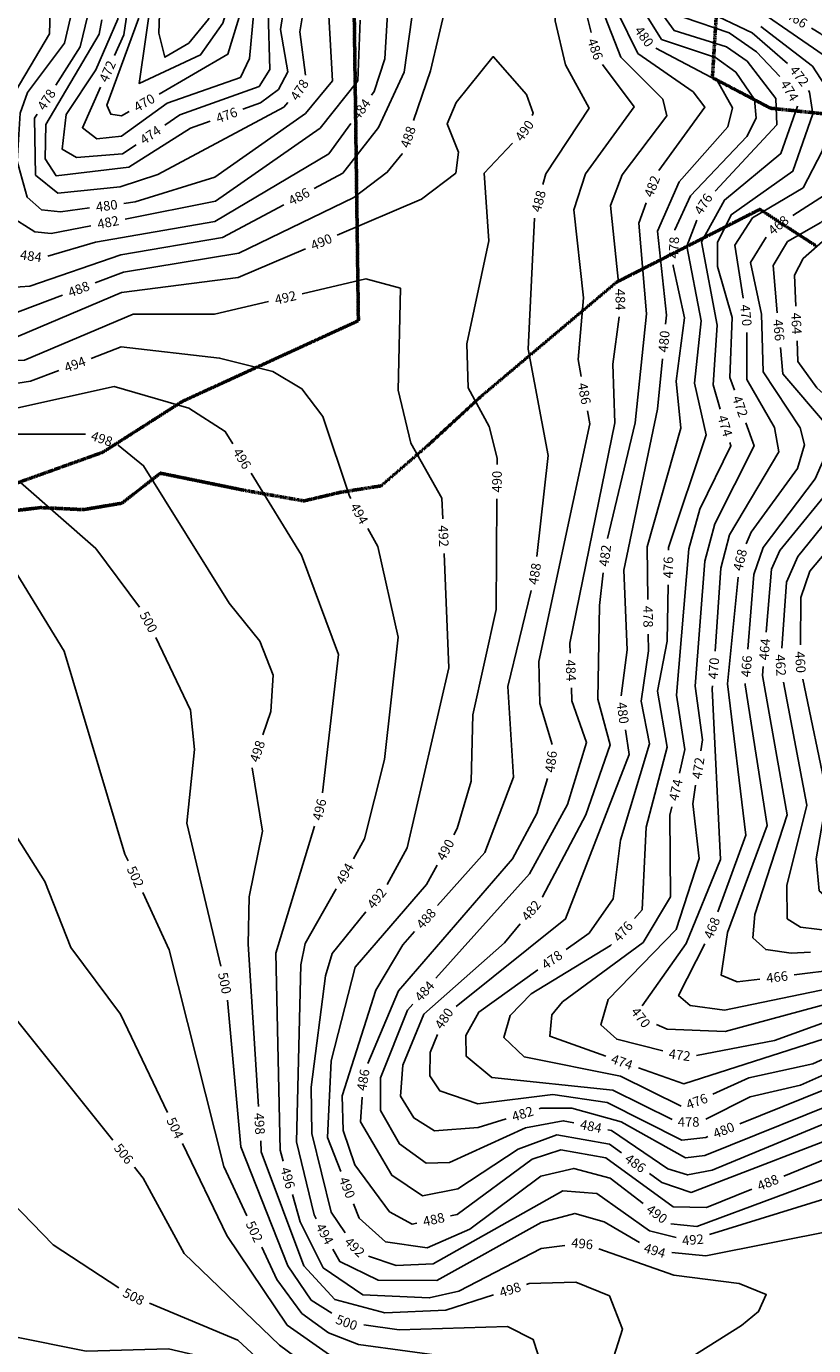
# Model space of a CAD drawing. Extents: x 2895011 to 2913944, y 1186084 to 1195491.
# Drawn here: x 2904999 to 2905658, y 1191226 to 1192330 of the extents above; entities that cross this region are included whole.
import ezdxf
from ezdxf.enums import TextEntityAlignment as Align

# ---------------------------------------------------------------- set-up
doc = ezdxf.new("R2010")
doc.units = 0
doc.header["$LTSCALE"] = 0.25
doc.header["$MEASUREMENT"] = 0
doc.linetypes.add('DASHED', pattern=[0.75, 0.5, -0.25])
for name, color, linetype, lineweight in [('VI-AERI-REFR', 7, 'Continuous', 25), ('VI-MINE-UNDR', 5, 'DASHED', 50), ('VI-TOPO-ANNO', 50, 'Continuous', 25), ('VI-TOPO-REFR', 7, 'Continuous', 25)]:
    doc.layers.add(name, color=color, linetype=linetype, lineweight=lineweight)
doc.layers.add('VI-TOPO-MAJR', color=30, linetype='Continuous')
doc.layers.add('VI-TOPO-MINR', color=50, linetype='Continuous')
doc.styles.add('Arial', font='arial.ttf')
picture_1 = doc.add_image_def('image1.jpg', size_in_pixel=(5678, 2821))
picture_2 = doc.add_image_def('image2.jpg', size_in_pixel=(12900, 6408))

msp = doc.modelspace()

# ---------------------------------------------------------------- linework, layer by layer
at = {"layer": 'VI-MINE-UNDR'}
for points in [[(2904978.3, 1192861.7), (2905034.3, 1192848.6), (2905064.8, 1192838.8), (2905086.3, 1192832.3), (2905136.4, 1192827.4), (2905228.6, 1192827.5), (2905266.8, 1192842.3), (2905277.1, 1192084.1), (2905180.5, 1192039.8), (2905130.1, 1192016.7), (2905063.3, 1191974), (2904916.6, 1191921.4)], [(2904916.6, 1191921.4), (2905063.3, 1191974), (2905130.1, 1192016.7), (2905180.5, 1192039.8), (2905277.1, 1192084.1), (2905266.8, 1192842.3), (2905228.6, 1192827.5), (2905136.4, 1192827.4), (2905086.3, 1192832.3), (2905064.8, 1192838.8), (2905034.3, 1192848.6), (2904978.3, 1192861.7)], [(2905676.1, 1192256.2), (2905621.8, 1192261.9), (2905573.2, 1192287.5), (2905573.2, 1192287.5), (2905581.7, 1192424.6)], [(2905581.7, 1192424.6), (2905573.2, 1192287.5), (2905621.8, 1192261.9), (2905676.1, 1192256.2)], [(2904980.8, 1191924.1), (2905011.2, 1191927.7), (2905047.1, 1191926), (2905079.3, 1191931.4), (2905111.5, 1191956.5), (2905181.4, 1191942.2), (2905231.6, 1191933.3), (2905262, 1191940.5), (2905296.1, 1191945.9), (2905335.5, 1191980), (2905380.2, 1192021.2), (2905493, 1192116.3), (2905612.9, 1192177.3), (2905659.6, 1192146.9)], [(2905659.6, 1192146.9), (2905612.9, 1192177.3), (2905493, 1192116.3), (2905380.2, 1192021.2), (2905335.5, 1191980), (2905296.1, 1191945.9), (2905262, 1191940.5), (2905231.6, 1191933.3), (2905181.4, 1191942.2), (2905111.5, 1191956.5), (2905079.3, 1191931.4), (2905047.1, 1191926), (2905011.2, 1191927.7), (2904980.8, 1191924.1)]]:
    msp.add_lwpolyline(points, dxfattribs=at)
at = {"layer": 'VI-TOPO-MAJR'}
for points in [[(2905052.3, 1192178.5, 480), (2905027.9, 1192175.3, 480), (2905011.9, 1192176.9, 480), (2905000.1, 1192187.5, 480), (2904991.7, 1192217.5, 480), (2904994.2, 1192257.7, 480), (2905000.4, 1192275, 480), (2905031.4, 1192316.2, 480), (2905041.2, 1192359.5, 480), (2905037.2, 1192380, 480), (2905025.9, 1192399.3, 480)], [(2905257.7, 1192362.1, 480), (2905252.2, 1192344.3, 480), (2905255.4, 1192284.8, 480), (2905232.9, 1192257.5, 480), (2905156.9, 1192204.3, 480), (2905090.5, 1192183.5, 480), (2905081, 1192182.2, 480)], [(2905534.1, 1192081.1, 480), (2905534.8, 1192088.7, 480), (2905527.3, 1192158.9, 480), (2905545.5, 1192200.2, 480), (2905586.1, 1192246.2, 480), (2905590, 1192262.1, 480), (2905577.3, 1192285.2, 480), (2905525.9, 1192312.2, 480)], [(2905497, 1191770.3, 480), (2905502, 1191808.8, 480), (2905499, 1191875.4, 480), (2905527.4, 1192010, 480), (2905531.4, 1192052.2, 480)], [(2905646.9, 1191812.9, 460), (2905647.2, 1191852.5, 460), (2905654.6, 1191874.4, 460), (2905720.3, 1191952.4, 460), (2905736.2, 1192004.1, 460), (2905726.7, 1192027.6, 460), (2905691.4, 1192049.3, 460)], [(2905093.9, 1191844.3, 500), (2905057.5, 1191893.4, 500), (2904994.4, 1191948.6, 500), (2904935.1, 1191967.9, 500), (2904882.5, 1192002.5, 500), (2904867.9, 1192006.6, 500)], [(2905162, 1191543.9, 500), (2905133.6, 1191663.5, 500), (2905140.1, 1191725.2, 500), (2905136.8, 1191758.2, 500), (2905107.8, 1191818.9, 500)], [(2905745.4, 1191644.9, 460), (2905720.9, 1191612.7, 460), (2905695.7, 1191597.7, 460), (2905670.1, 1191600.5, 460), (2905662.6, 1191607.1, 460), (2905660.1, 1191633.8, 460), (2905669.2, 1191686.5, 460), (2905648.9, 1191784.1, 460)], [(2905358.9, 1191510.1, 480), (2905450.3, 1191583.5, 480), (2905503.6, 1191721.2, 480), (2905500.5, 1191741.6, 480)], [(2905826, 1191537, 480), (2905806.8, 1191485, 480), (2905790.3, 1191466.3, 480), (2905771.2, 1191455.8, 480), (2905702.7, 1191455.1, 480), (2905596.2, 1191412.1, 480)], [(2905255, 1191253.6, 500), (2905237.7, 1191264.6, 500), (2905218, 1191293.2, 500), (2905178.8, 1191392.8, 500), (2905167.5, 1191515.5, 500)], [(2905569.3, 1191401.3, 480), (2905567.7, 1191400.6, 480), (2905547.7, 1191398.3, 480), (2905485.2, 1191429.9, 480), (2905439.7, 1191436.5, 480), (2905377, 1191428.9, 480), (2905345.2, 1191439.7, 480), (2905336.8, 1191452.1, 480), (2905337.1, 1191471.7, 480), (2905343.2, 1191486.8, 480)], [(2905402.2, 1191096, 500), (2905410.1, 1191143.5, 500), (2905431.4, 1191206.6, 500), (2905423.2, 1191231.6, 500), (2905401.9, 1191242.4, 500), (2905311.3, 1191239.7, 500), (2905281.6, 1191243.8, 500)]]:
    msp.add_polyline3d(points, dxfattribs=at)
at = {"layer": 'VI-TOPO-MINR'}
for points in [[(2905471.7, 1192325.4, 486), (2905466.3, 1192347.5, 486), (2905480.3, 1192471.8, 486), (2905472.3, 1192556.1, 486), (2905474.3, 1192596.1, 486), (2905478.2, 1192608.4, 486)], [(2905306.3, 1192561.2, 478), (2905294.2, 1192536.5, 478), (2905275.1, 1192460.5, 478), (2905231.3, 1192344.3, 478), (2905228.2, 1192325.9, 478), (2905232.9, 1192289.5, 478)], [(2905073.2, 1192305.9, 472), (2905080.9, 1192323.3, 472), (2905089.7, 1192383.5, 472), (2905059.3, 1192512.9, 472), (2905036, 1192544.4, 472), (2905013.4, 1192549.8, 472), (2905003.6, 1192546.7, 472)], [(2905361.7, 1192545.5, 484), (2905344, 1192510.3, 484), (2905303.9, 1192383.3, 484), (2905299.3, 1192303.2, 484), (2905290.3, 1192275.8, 484), (2905288, 1192272.7, 484)], [(2905636, 1192299.3, 472), (2905606.5, 1192325.1, 472), (2905566.7, 1192344, 472), (2905554.5, 1192362.3, 472), (2905564.1, 1192393.9, 472), (2905608.7, 1192467.9, 472), (2905607.5, 1192495.5, 472), (2905598, 1192527.4, 472)], [(2905085.5, 1192259.2, 470), (2905078.9, 1192255.4, 470), (2905069.9, 1192256.9, 470), (2905066.7, 1192264.4, 470), (2905093.1, 1192336.8, 470), (2905098.6, 1192386.5, 470), (2905076.4, 1192518.2, 470)], [(2905221.3, 1192518.4, 470), (2905220.4, 1192478.8, 470), (2905167.8, 1192307.1, 470), (2905110.5, 1192273.8, 470)], [(2905272.2, 1192516.2, 476), (2905261.5, 1192470.1, 476), (2905214.5, 1192343.9, 476), (2905211.9, 1192327.9, 476), (2905218.2, 1192292.3, 476), (2905210.3, 1192277.6, 476), (2905195.3, 1192266.3, 476), (2905180.5, 1192261, 476)], [(2905629.5, 1192288.4, 474), (2905610.2, 1192309.1, 474), (2905587.1, 1192325, 474), (2905549.5, 1192337.7, 474), (2905539.1, 1192354.7, 474), (2905543.9, 1192383.1, 474), (2905594.8, 1192470.3, 474), (2905592.6, 1192507.9, 474), (2905591.9, 1192509.9, 474)], [(2905433.8, 1192490.6, 488), (2905430.6, 1192494.8, 488), (2905410.9, 1192491.7, 488), (2905399.4, 1192482.5, 488), (2905372.3, 1192441.3, 488), (2905337.5, 1192293.3, 488), (2905323.3, 1192251.6, 488)], [(2905024, 1192281.3, 478), (2905044.5, 1192313.3, 478), (2905057.3, 1192366.6, 478), (2905039, 1192421.8, 478), (2904996.1, 1192464.6, 478), (2904973.9, 1192476.6, 478), (2904944.1, 1192476.4, 478), (2904926.5, 1192469.5, 478)], [(2905244.5, 1192470.1, 474), (2905201.5, 1192342.4, 474), (2905203.1, 1192294.4, 474), (2905194.1, 1192280, 474), (2905127.7, 1192256.3, 474), (2905115.1, 1192247.7, 474)], [(2905431.5, 1192198.1, 488), (2905433.8, 1192207.1, 488), (2905470, 1192262, 488), (2905450.4, 1192298.3, 488), (2905441.6, 1192335.1, 488), (2905440.5, 1192383.3, 488), (2905449.9, 1192455.8, 488), (2905447.6, 1192465.6, 488)], [(2905528.4, 1192209.7, 482), (2905566.9, 1192262.8, 482), (2905557, 1192275.5, 482), (2905510.7, 1192307.7, 482), (2905493.9, 1192342.2, 482), (2905494.3, 1192370.8, 482), (2905514.3, 1192448.7, 482)], [(2905184.9, 1192437.7, 466), (2905151.8, 1192336.5, 466), (2905135.3, 1192316.4, 466), (2905115.2, 1192304.6, 466), (2905110.1, 1192324.6, 466), (2905112.8, 1192395.7, 466), (2905108.9, 1192433.4, 466)], [(2905345.9, 1192447.6, 486), (2905343.8, 1192442.4, 486), (2905329.9, 1192395.8, 486), (2905315.3, 1192292.2, 486), (2905293.9, 1192245.9, 486), (2905264.1, 1192207.6, 486), (2905240.2, 1192194.8, 486)], [(2905091.2, 1192231.3, 474), (2905079.8, 1192223.6, 474), (2905041.4, 1192220.6, 474), (2905029.4, 1192227.6, 474), (2905032.7, 1192256.6, 474), (2905057.4, 1192293.9, 474), (2905075.8, 1192336.4, 474), (2905080.5, 1192379.9, 474), (2905065.8, 1192433.2, 474)], [(2905193.7, 1192430.1, 468), (2905163.7, 1192333.2, 468), (2905145.1, 1192306.5, 468), (2905093.7, 1192282.6, 468), (2905105.3, 1192362.3, 468), (2905105.1, 1192376.5, 468)], [(2905575.4, 1192192.4, 476), (2905627.2, 1192248.1, 476), (2905626.4, 1192269.9, 476), (2905602.2, 1192301.3, 476), (2905584.9, 1192313.3, 476), (2905541.2, 1192326.9, 476), (2905525.5, 1192348.5, 476), (2905531.4, 1192382.3, 476), (2905541.4, 1192399.9, 476)], [(2905640.5, 1192172, 468), (2905666.9, 1192189.2, 468), (2905685.1, 1192252.1, 468), (2905681.3, 1192281.2, 468), (2905665.9, 1192306.5, 468), (2905589.7, 1192359.4, 468), (2905584.5, 1192368.2, 468), (2905588.2, 1192392.5, 468), (2905589.4, 1192394.1, 468)], [(2905202.5, 1192384, 472), (2905190, 1192345.5, 472), (2905185.9, 1192303.4, 472), (2905178.4, 1192287.5, 472), (2905117.1, 1192266, 472), (2905079, 1192238.4, 472), (2905058.4, 1192236.4, 472), (2905046.2, 1192245.6, 472), (2905061.3, 1192279.5, 472)], [(2905541.6, 1192159.8, 478), (2905541.7, 1192160.2, 478), (2905554.9, 1192188.7, 478), (2905602, 1192238.2, 478), (2905609.7, 1192253.6, 478), (2905608.3, 1192269.3, 478), (2905592.7, 1192292, 478), (2905575.7, 1192304.3, 478), (2905530.7, 1192319.5, 478), (2905515.9, 1192343.1, 478), (2905519.4, 1192371.4, 478)], [(2905053.4, 1192163.6, 482), (2905020.2, 1192157.1, 482), (2905006.6, 1192158.4, 482), (2904984.4, 1192172.5, 482), (2904978.6, 1192191.8, 482), (2904981.9, 1192262, 482), (2905018.6, 1192324.2, 482), (2905019.5, 1192354, 482), (2905008.8, 1192370, 482)], [(2905494.7, 1192116.1, 484), (2905487.9, 1192180.5, 484), (2905497.8, 1192206.1, 484), (2905535.1, 1192255.4, 484), (2905531.7, 1192269.6, 484), (2905496.5, 1192304.5, 484), (2905481.1, 1192344.6, 484), (2905482.8, 1192368.9, 484)], [(2905153.2, 1192251.2, 476), (2905136.7, 1192245.3, 476), (2905085, 1192212.5, 476), (2905024.4, 1192205.3, 476), (2905015, 1192219.6, 476), (2905015.8, 1192248.2, 476), (2905060.2, 1192323.9, 476), (2905062.4, 1192336, 476)], [(2905278.5, 1192335.7, 482), (2905276.6, 1192284.7, 482), (2905245, 1192245.1, 482), (2905157.6, 1192184, 482), (2905081.9, 1192169.2, 482)], [(2905599, 1192102.9, 470), (2905592, 1192147.3, 470), (2905606.7, 1192170.1, 470), (2905649, 1192195.2, 470), (2905665.1, 1192225.9, 470), (2905670.8, 1192253.7, 470), (2905667.2, 1192281.1, 470), (2905656.8, 1192297, 470), (2905613.7, 1192330.3, 470)], [(2905627.5, 1192090.6, 466), (2905624, 1192130.2, 466), (2905635.9, 1192150.3, 466), (2905663.8, 1192166.4, 466), (2905685.9, 1192187.8, 466), (2905700.6, 1192249.1, 466), (2905697.8, 1192277.7, 466), (2905684.3, 1192305.3, 466), (2905664, 1192324.2, 466), (2905656.2, 1192329, 466)], [(2905642.9, 1192096.3, 464), (2905641.9, 1192122.1, 464), (2905649.1, 1192136.1, 464), (2905707.5, 1192187.6, 464), (2905718.8, 1192248.5, 464), (2905717.7, 1192267.3, 464), (2905702.8, 1192304.4, 464), (2905678.9, 1192326.9, 464), (2905668.4, 1192333.5, 464)], [(2905422.5, 1192255.8, 490), (2905423.2, 1192257.7, 490), (2905417.6, 1192273.3, 490), (2905389.9, 1192305.1, 490), (2905359, 1192266.7, 490), (2905351.3, 1192248.7, 490), (2905360.9, 1192225.2, 490), (2905358.7, 1192207.6, 490), (2905329.8, 1192185.9, 490), (2905259.4, 1192155.8, 490)], [(2905463.5, 1192037.4, 486), (2905460.9, 1192051.7, 486), (2905465.3, 1192103.2, 486), (2905457.2, 1192176.8, 486), (2905467, 1192206.9, 486), (2905507.7, 1192263.2, 486), (2905481.2, 1192298.5, 486)], [(2905591.6, 1192026.1, 472), (2905587.9, 1192036.5, 472), (2905589.6, 1192086.9, 472), (2905577.5, 1192129.4, 472), (2905577.4, 1192149.4, 472), (2905589, 1192172.7, 472), (2905640.6, 1192209.2, 472), (2905657.1, 1192257.3, 472), (2905654.4, 1192275.4, 472), (2905653.6, 1192276.6, 472)], [(2905029.6, 1192105.4, 488), (2904983.8, 1192088.1, 488), (2904973, 1192091.4, 488), (2904958.7, 1192106.6, 488), (2904932.1, 1192158.5, 488), (2904921.5, 1192195.8, 488), (2904923.2, 1192251.8, 488), (2904917, 1192267.3, 488), (2904890.2, 1192271.3, 488), (2904882.9, 1192269.8, 488)], [(2905218, 1192266.6, 478), (2905214.7, 1192262.9, 478), (2905109.3, 1192206.5, 478), (2905077.7, 1192196, 478), (2905025.6, 1192190.9, 478), (2905007.1, 1192206, 478), (2905006.2, 1192253.6, 478), (2905008.4, 1192256.9, 478)], [(2905579.8, 1192010, 474), (2905573.8, 1192030.4, 474), (2905577.1, 1192080.4, 474), (2905564, 1192150.2, 474), (2905583.2, 1192185, 474), (2905630.4, 1192223.9, 474), (2905644.4, 1192263.6, 474), (2905644.3, 1192263.7, 474)], [(2905270.9, 1192249.2, 484), (2905252.3, 1192223.7, 484), (2905156.9, 1192167, 484), (2905057.3, 1192149.9, 484), (2905017.2, 1192138, 484)], [(2905393.1, 1191963.9, 490), (2905393.2, 1191969.1, 490), (2905386.6, 1191995.5, 490), (2905369, 1192027.9, 490), (2905367.8, 1192064.6, 490), (2905386.2, 1192150.8, 490), (2905382.4, 1192207.6, 490), (2905406.1, 1192232.6, 490)], [(2905313.9, 1192224.1, 488), (2905313.8, 1192223.8, 488), (2905301.3, 1192208.3, 488), (2905273.4, 1192187.2, 488), (2905177.1, 1192140.7, 488), (2905080.7, 1192124.7, 488), (2905056.8, 1192115.7, 488)], [(2905214.7, 1192181.1, 486), (2905163.3, 1192153.6, 486), (2905078.4, 1192139.3, 486), (2905002.2, 1192113, 486), (2904986, 1192111.8, 486), (2904972.2, 1192119.8, 486), (2904958.2, 1192144.4, 486)], [(2905485.6, 1191901.8, 482), (2905508.6, 1191998.6, 482), (2905518.1, 1192089.8, 482), (2905511.6, 1192165.6, 482), (2905517.8, 1192182.8, 482)], [(2905426.3, 1191886.7, 488), (2905435.9, 1191971.3, 488), (2905419.2, 1192060.3, 488), (2905424.3, 1192169.8, 488), (2905424.3, 1192170, 488)], [(2905536.5, 1191892.1, 476), (2905536.5, 1191894.4, 476), (2905568.1, 1191988.6, 476), (2905558.3, 1192031.9, 476), (2905563.8, 1192084.1, 476), (2905551.7, 1192146.5, 476), (2905560.1, 1192168.3, 476)], [(2905601.5, 1191897.4, 468), (2905605.6, 1191907.2, 468), (2905644.5, 1191960.5, 468), (2905650.1, 1191980.3, 468), (2905646.6, 1191994.5, 468), (2905615.6, 1192041.3, 468), (2905614.4, 1192089.6, 468), (2905605.1, 1192132.8, 468), (2905618.3, 1192154, 468)], [(2905232.8, 1192144.3, 490), (2905176.6, 1192120.3, 490), (2905079, 1192107.8, 490), (2904983.6, 1192067.3, 490), (2904963.9, 1192072.7, 490), (2904962.6, 1192074.2, 490)], [(2905519.2, 1191850.9, 478), (2905518.6, 1191895, 478), (2905546.8, 1191994.3, 478), (2905542.8, 1192033.5, 478), (2905549.8, 1192086.5, 478), (2905540.4, 1192130.1, 478), (2905540.4, 1192130.8, 478)], [(2905026.4, 1192042.4, 494), (2905002.7, 1192033.5, 494), (2904976, 1192029.3, 494), (2904943.8, 1192044.1, 494), (2904894, 1192101.6, 494), (2904862.3, 1192116.7, 494), (2904775.8, 1192118.1, 494)], [(2905347.7, 1191918.4, 492), (2905347, 1191935.6, 492), (2905320.9, 1191981.5, 492), (2905310.3, 1192025.9, 492), (2905312.2, 1192111.3, 492), (2905283.4, 1192119, 492), (2905230.2, 1192106.7, 492)], [(2905202, 1192100.2, 492), (2905156.7, 1192089.7, 492), (2905088.8, 1192089.5, 492), (2904997.9, 1192051.2, 492), (2904967.9, 1192049.8, 492), (2904941, 1192069.9, 492), (2904936.3, 1192077.4, 492)], [(2905454.3, 1191805.9, 484), (2905454, 1191814.2, 484), (2905491.6, 1191998.5, 484), (2905490, 1192047.6, 484), (2905495.1, 1192087.3, 484)], [(2905575.4, 1191807.6, 470), (2905580.3, 1191876.9, 470), (2905587.5, 1191904.9, 470), (2905628.7, 1191974.4, 470), (2905625.2, 1191994.7, 470), (2905601.9, 1192034.9, 470), (2905602.1, 1192074.1, 470)], [(2905618.2, 1191823.6, 464), (2905622.7, 1191876.1, 464), (2905629.7, 1191891.9, 464), (2905678.3, 1191951.4, 464), (2905694.1, 1191983.1, 464), (2905691.2, 1192000.6, 464), (2905660.5, 1192027.8, 464), (2905644.8, 1192049.9, 464), (2905644.1, 1192067.3, 464)], [(2905270.7, 1191935.4, 494), (2905269.6, 1191937.2, 494), (2905247.4, 1192003.8, 494), (2905229.9, 1192027.2, 494), (2905205.6, 1192041.7, 494), (2905161, 1192052.8, 494), (2905078.8, 1192062.1, 494), (2905053.6, 1192052.6, 494)], [(2905602.8, 1191809.3, 466), (2905607.8, 1191871.8, 466), (2905615.6, 1191894.4, 466), (2905659.3, 1191951.7, 466), (2905672.4, 1191981.7, 466), (2905668.6, 1191996.9, 466), (2905632.1, 1192039.6, 466), (2905630.1, 1192061.7, 466)], [(2905048.8, 1191989.2, 498), (2904974.7, 1191989.2, 498), (2904946, 1191994.8, 498), (2904887, 1192034.9, 498), (2904855.8, 1192045.2, 498), (2904781.7, 1192020.7, 498)], [(2905172.2, 1191981.1, 496), (2905165.8, 1191991.4, 496), (2905135.3, 1192010.8, 496), (2905072.7, 1192029, 496), (2904992.2, 1192011.2, 496), (2904962.5, 1192012.5, 496), (2904935.9, 1192026.3, 496), (2904913.7, 1192046.4, 496)], [(2905631.3, 1191810.2, 462), (2905635.3, 1191865.4, 462), (2905644.7, 1191886.8, 462), (2905703.7, 1191959.8, 462), (2905716.1, 1191993.6, 462), (2905708.1, 1192016.1, 462), (2905683, 1192030.8, 462), (2905666.6, 1192048.3, 462)], [(2905439.1, 1191729.5, 486), (2905428.9, 1191763.9, 486), (2905428, 1191798.8, 486), (2905470.6, 1191997.8, 486), (2905468.6, 1192008.8, 486)], [(2905563.5, 1191724.1, 472), (2905564.9, 1191733.4, 472), (2905558.8, 1191778.3, 472), (2905566.9, 1191882.8, 472), (2905575.3, 1191914, 472), (2905608.1, 1191979.3, 472), (2905601.3, 1191998.7, 472)], [(2905197.2, 1191737.6, 498), (2905203.8, 1191757, 498), (2905205.9, 1191787.6, 498), (2905194.8, 1191815.8, 498), (2905169, 1191847.8, 498), (2905097.4, 1191962.7, 498), (2905076.3, 1191979.9, 498), (2905076, 1191980, 498)], [(2905545.7, 1191705.6, 474), (2905550.2, 1191725.3, 474), (2905543.1, 1191770.8, 474), (2905553.4, 1191893.3, 474), (2905562.8, 1191926.3, 474), (2905588.7, 1191979.4, 474), (2905587.9, 1191982.2, 474)], [(2905247.2, 1191689.1, 496), (2905260.5, 1191804.7, 496), (2905229.6, 1191887.9, 496), (2905187.4, 1191956.4, 496)], [(2905356.8, 1191654, 490), (2905359.7, 1191659.3, 490), (2905371.4, 1191698.8, 490), (2905372.9, 1191754.4, 490), (2905392.4, 1191842.3, 490), (2905393, 1191934.9, 490)], [(2905272.9, 1191633.9, 494), (2905282.3, 1191650.4, 494), (2905299, 1191716.9, 494), (2905310.3, 1191819.3, 494), (2905293.4, 1191895.2, 494), (2905284.9, 1191910.1, 494)], [(2905084.5, 1191632, 502), (2905081.8, 1191637.7, 502), (2905031, 1191807.6, 502), (2904986, 1191880.8, 502), (2904973.8, 1191891, 502)], [(2905301.1, 1191612.2, 492), (2905318, 1191643, 492), (2905352.7, 1191793.6, 492), (2905348.9, 1191889.4, 492)], [(2905430.9, 1191601.7, 482), (2905431, 1191601.9, 482), (2905467.2, 1191670.7, 482), (2905487.8, 1191729.2, 482), (2905477.4, 1191767.3, 482), (2905478.9, 1191845.8, 482), (2905481.9, 1191873.1, 482)], [(2905577.7, 1191589.5, 468), (2905601.1, 1191653.6, 468), (2905585.8, 1191780.1, 468), (2905594.8, 1191869.5, 468)], [(2905343.3, 1191594.6, 488), (2905382.8, 1191639.2, 488), (2905406.9, 1191702, 488), (2905402.1, 1191778, 488), (2905421.7, 1191858.2, 488)], [(2905508, 1191583.9, 476), (2905514.4, 1191591.1, 476), (2905517.9, 1191660.2, 476), (2905535.5, 1191727.2, 476), (2905527.2, 1191774.2, 476), (2905535.5, 1191815.8, 476), (2905536.1, 1191863.1, 476)], [(2905450.8, 1191557.8, 478), (2905470.1, 1191571.6, 478), (2905490.2, 1191600.4, 478), (2905496.4, 1191649.3, 478), (2905520.6, 1191730.1, 478), (2905513.6, 1191765.6, 478), (2905519.8, 1191807.8, 478), (2905519.6, 1191821.9, 478)], [(2905655.2, 1191555.6, 464), (2905639.1, 1191554.9, 464), (2905617.8, 1191557.9, 464), (2905607, 1191567.8, 464), (2905608.6, 1191587.3, 464), (2905635.7, 1191670.5, 464), (2905615, 1191787.1, 464), (2905615.7, 1191794.7, 464)], [(2905342, 1191533.9, 484), (2905420.1, 1191621.3, 484), (2905451.9, 1191679.3, 484), (2905467.9, 1191731.1, 484), (2905455.7, 1191765.9, 484), (2905455.3, 1191777, 484)], [(2905514.4, 1191510.8, 470), (2905551.4, 1191562.8, 470), (2905580.1, 1191633.3, 470), (2905573.1, 1191776.1, 470), (2905573.3, 1191778.6, 470)], [(2905612.9, 1191533.1, 466), (2905594, 1191530.8, 466), (2905580.4, 1191536.5, 466), (2905585.9, 1191572.2, 466), (2905619.1, 1191661.8, 466), (2905600.5, 1191779.5, 466), (2905600.6, 1191780.4, 466)], [(2905716.4, 1191581.9, 462), (2905716.3, 1191581.8, 462), (2905674.3, 1191573.3, 462), (2905646.9, 1191576.6, 462), (2905635.8, 1191583.7, 462), (2905635.5, 1191611.6, 462), (2905652.3, 1191678.7, 462), (2905632.8, 1191781.5, 462)], [(2905193.5, 1191426.6, 498), (2905185, 1191562.5, 498), (2905185.8, 1191601.9, 498), (2905196.8, 1191656.9, 498), (2905188.2, 1191710, 498)], [(2905837.1, 1191709.7, 466), (2905819.3, 1191668.7, 466), (2905769.7, 1191622.6, 466), (2905739.5, 1191556.7, 466), (2905720.9, 1191548.1, 466), (2905677.6, 1191541.1, 466), (2905641.7, 1191536.7, 466)], [(2905285, 1191462.6, 486), (2905310.7, 1191523.4, 486), (2905405.9, 1191633.7, 486), (2905426.4, 1191671.7, 486), (2905435.4, 1191701, 486)], [(2905531.7, 1191473.1, 472), (2905493.2, 1191482.8, 472), (2905479.9, 1191494.9, 472), (2905486.1, 1191516.2, 472), (2905542.8, 1191574.7, 472), (2905562, 1191634.1, 472), (2905556.9, 1191679.7, 472), (2905559.2, 1191695.4, 472)], [(2905484, 1191468.6, 474), (2905437.2, 1191485.3, 474), (2905438.8, 1191503.3, 474), (2905447.9, 1191514.1, 474), (2905515.2, 1191563.8, 474), (2905538.1, 1191602, 474), (2905537.7, 1191670.3, 474), (2905539.3, 1191677.3, 474)], [(2905117.5, 1191421.6, 504), (2905078, 1191503.8, 504), (2905036.6, 1191559.5, 504), (2905014.9, 1191614.9, 504), (2904991.9, 1191651.1, 504), (2904986.3, 1191672.9, 504)], [(2905214.2, 1191380.8, 496), (2905211.7, 1191389.9, 496), (2905208, 1191554.8, 496), (2905240.3, 1191661.1, 496)], [(2905071.7, 1191398.3, 506), (2904970.8, 1191524.1, 506), (2904913.5, 1191634.3, 506)], [(2905262.4, 1191372.2, 490), (2905251.3, 1191400.7, 490), (2905254.3, 1191464.7, 490), (2905274.3, 1191543, 490), (2905334.1, 1191612.3, 490), (2905343, 1191628.6, 490)], [(2905183.9, 1191335, 502), (2905164.6, 1191376.2, 502), (2905118.9, 1191557.7, 502), (2905096.7, 1191605.7, 502)], [(2905241.9, 1191332.6, 494), (2905240.1, 1191335.8, 494), (2905225.3, 1191396.9, 494), (2905229, 1191545, 494), (2905232.6, 1191563, 494), (2905258.6, 1191608.7, 494)], [(2905265.9, 1191320.9, 492), (2905254.2, 1191338.2, 492), (2905238.1, 1191404, 492), (2905237.5, 1191442.6, 492), (2905249.6, 1191535.9, 492), (2905255.3, 1191554.7, 492), (2905283.3, 1191589.4, 492)], [(2905400.6, 1191416.1, 482), (2905377.2, 1191408.9, 482), (2905340.8, 1191406.1, 482), (2905323.5, 1191417, 482), (2905312.4, 1191435.2, 482), (2905314.3, 1191461, 482), (2905331.9, 1191503.8, 482), (2905399.4, 1191563.6, 482), (2905412.4, 1191579.3, 482)], [(2905796.2, 1191586.2, 472), (2905768.6, 1191525.2, 472), (2905750.5, 1191512.2, 472), (2905689.9, 1191505.3, 472), (2905625.1, 1191481.9, 472), (2905559.9, 1191469.3, 472)], [(2905325.9, 1191328.9, 488), (2905322.2, 1191328.1, 488), (2905303.2, 1191338.3, 488), (2905274, 1191377.7, 488), (2905264.5, 1191406.5, 488), (2905263.4, 1191435.6, 488), (2905291.6, 1191523.9, 488), (2905314.3, 1191561.9, 488), (2905324.1, 1191572.9, 488)], [(2905776.4, 1191575.7, 470), (2905764.7, 1191542.7, 470), (2905742.8, 1191523.1, 470), (2905684.8, 1191516.6, 470), (2905583.9, 1191489.4, 470), (2905535.4, 1191491.2, 470), (2905526.5, 1191495.1, 470)], [(2905762, 1191566.1, 468), (2905760.7, 1191562.5, 468), (2905742.3, 1191540.1, 468), (2905583.3, 1191507.2, 468), (2905554.6, 1191511, 468), (2905544.9, 1191519.3, 468), (2905566.9, 1191562.7, 468)], [(2905547.1, 1191426.9, 476), (2905496.3, 1191451.8, 476), (2905415.8, 1191468.1, 476), (2905398.7, 1191484.3, 476), (2905404.1, 1191502.7, 476), (2905421.6, 1191520.7, 476), (2905488, 1191561.2, 476), (2905488.8, 1191562.2, 476)], [(2905809.6, 1191554.1, 476), (2905795.1, 1191515.4, 476), (2905771.7, 1191486.6, 476), (2905703.6, 1191483.2, 476), (2905657.2, 1191462.2, 476), (2905603.8, 1191450.5, 476), (2905573.5, 1191436.8, 476)], [(2905539.6, 1191415.7, 478), (2905490, 1191440.3, 478), (2905388.8, 1191450.7, 478), (2905367.3, 1191468.6, 478), (2905367.1, 1191485.9, 478), (2905377.8, 1191505.6, 478), (2905427.2, 1191540.9, 478)], [(2905810.4, 1191527.3, 478), (2905798.9, 1191493.5, 478), (2905768.6, 1191470.5, 478), (2905702.2, 1191468.9, 478), (2905646.9, 1191444.4, 478), (2905604.8, 1191434.6, 478), (2905567.6, 1191415.8, 478)], [(2905457.4, 1191412.8, 484), (2905448.5, 1191414.6, 484), (2905416.9, 1191408.7, 484), (2905353.2, 1191379.8, 484), (2905333.7, 1191379, 484), (2905311.5, 1191395.2, 484), (2905295.5, 1191423.2, 484), (2905295.5, 1191450.4, 484), (2905318.1, 1191507.1, 484), (2905322.7, 1191512.2, 484)], [(2905779, 1191517, 474), (2905762.6, 1191499.6, 474), (2905703.1, 1191494.9, 474), (2905549.2, 1191445.4, 474), (2905511.3, 1191458.9, 474)], [(2905865.6, 1191500.5, 488), (2905849.2, 1191466.1, 488), (2905791.1, 1191407.6, 488), (2905761.8, 1191396.4, 488), (2905691.5, 1191392.2, 488), (2905633, 1191368.3, 488)], [(2905076.6, 1191274.9, 508), (2905021.7, 1191310.7, 508), (2904925.2, 1191410, 508), (2904903.7, 1191458.2, 508), (2904880.2, 1191474.7, 508)], [(2905497.1, 1191387.7, 486), (2905487.1, 1191395, 486), (2905443.1, 1191402.8, 486), (2905410.7, 1191390.9, 486), (2905360.2, 1191357.6, 486), (2905330.8, 1191351.8, 486), (2905305.1, 1191369, 486), (2905279, 1191413.6, 486), (2905280.2, 1191434.4, 486)], [(2905694.3, 1191436.8, 482), (2905566.8, 1191385.5, 482), (2905550.8, 1191383.6, 482), (2905497, 1191413.8, 482), (2905455.6, 1191425.1, 482), (2905429.8, 1191425.2, 482), (2905428.3, 1191424.7, 482)], [(2905749.5, 1191427.3, 484), (2905702.8, 1191427.1, 484), (2905573.1, 1191373.2, 484), (2905552.4, 1191369.3, 484), (2905536, 1191374.5, 484), (2905488.7, 1191406.5, 484), (2905485.8, 1191407.1, 484)], [(2905788.6, 1191424.1, 486), (2905769.4, 1191412.8, 486), (2905701.8, 1191410.8, 486), (2905555.4, 1191354.6, 486), (2905531, 1191363, 486), (2905520.5, 1191370.6, 486)], [(2905808.1, 1191404.7, 490), (2905799.7, 1191397.1, 490), (2905773.7, 1191382.6, 490), (2905692.3, 1191375.3, 490), (2905560.1, 1191326.2, 490), (2905538.5, 1191328.3, 490)], [(2905837.9, 1191404.3, 492), (2905801.1, 1191375.8, 492), (2905773.4, 1191362.1, 492), (2905670.9, 1191350.3, 492), (2905570.8, 1191319.3, 492)], [(2905313.9, 1191192.5, 504), (2905252.8, 1191218.6, 504), (2905217.4, 1191243.6, 504), (2905167, 1191318.6, 504), (2905130, 1191395.5, 504)], [(2905390.2, 1191268.9, 498), (2905350.1, 1191256, 498), (2905299.3, 1191253.9, 498), (2905257.3, 1191265, 498), (2905231.5, 1191293.3, 498), (2905195.9, 1191388.5, 498), (2905195.4, 1191397.7, 498)], [(2905606.2, 1191357.4, 488), (2905568.2, 1191341.9, 488), (2905540.3, 1191342.6, 488), (2905484.1, 1191383.7, 488), (2905446.4, 1191390.2, 488), (2905422.4, 1191382.5, 488), (2905359.6, 1191336.3, 488), (2905354.2, 1191335.1, 488)], [(2905284.7, 1191172.4, 506), (2905211, 1191226.9, 506), (2905131.5, 1191303.5, 506), (2905097.1, 1191366.6, 506), (2905089.8, 1191375.7, 506)], [(2905515.3, 1191345.5, 490), (2905487.7, 1191366.7, 490), (2905457.3, 1191374.7, 490), (2905429.7, 1191368.3, 490), (2905370.4, 1191323.9, 490), (2905334.5, 1191308.2, 490), (2905299.9, 1191313.4, 490), (2905277.7, 1191333.2, 490), (2905273, 1191345.2, 490)], [(2905542.9, 1191317, 492), (2905520.5, 1191322.5, 492), (2905476.5, 1191353.7, 492), (2905448.2, 1191356.1, 492), (2905339.6, 1191294.8, 492), (2905308.8, 1191293.4, 492), (2905285.6, 1191301.4, 492)], [(2905449.9, 1191310.1, 496), (2905429.9, 1191307.8, 496), (2905361, 1191272.1, 496), (2905336.4, 1191266.4, 496), (2905280.8, 1191269, 496), (2905247.5, 1191291.6, 496), (2905228.4, 1191330.1, 496), (2905222, 1191352.8, 496)], [(2905817.4, 1191347.3, 494), (2905781.6, 1191327.4, 494), (2905677, 1191323.3, 494), (2905567.8, 1191301.6, 494), (2905539.4, 1191304.5, 494)], [(2905512.3, 1191312.8, 494), (2905482.6, 1191329.9, 494), (2905458.1, 1191337.1, 494), (2905429.9, 1191329.5, 494), (2905342.7, 1191280.9, 494), (2905293.5, 1191281.1, 494), (2905261.5, 1191296.9, 494), (2905255.8, 1191307.2, 494)], [(2905381.2, 1191143.2, 502), (2905383.6, 1191183.3, 502), (2905374.1, 1191206.8, 502), (2905359.1, 1191216.1, 502), (2905277.3, 1191227.4, 502), (2905252.1, 1191237.2, 502), (2905229.7, 1191253.4, 502), (2905208.9, 1191281.7, 502), (2905196.2, 1191308.8, 502)], [(2905508.5, 1191187.2, 496), (2905597.5, 1191243.2, 496), (2905611.8, 1191254.9, 496), (2905618.3, 1191269.1, 496), (2905595.6, 1191278.4, 496), (2905541, 1191285.4, 496), (2905478.1, 1191307.3, 496)], [(2905424.6, 1191076.2, 498), (2905441.6, 1191152.7, 498), (2905488.8, 1191211.2, 498), (2905497.9, 1191240.1, 498), (2905487, 1191268.1, 498), (2905459.1, 1191279.6, 498), (2905419.9, 1191278.4, 498), (2905417.8, 1191277.7, 498)], [(2905196, 1191183.6, 510), (2905160.2, 1191213.9, 510), (2905118.2, 1191223.7, 510), (2905049.3, 1191221.9, 510), (2904986.9, 1191234.3, 510), (2904933, 1191266.8, 510)], [(2905233.3, 1191075.7, 508), (2905265.7, 1191113.4, 508), (2905268.8, 1191134.6, 508), (2905252.7, 1191160.1, 508), (2905176.2, 1191230.9, 508), (2905102.4, 1191261.9, 508)]]:
    msp.add_polyline3d(points, dxfattribs=at)

# ---------------------------------------------------------------- texts
at = {"layer": 'VI-TOPO-ANNO', "style": 'Arial'}
for s, rotation, p in [('466', 328.3908, (2905643.8, 1192336.6)), ('480', 305.7994, (2905516.1, 1192321.9)), ('486', 289.386, (2905475.2, 1192311.4)), ('472', 65.9027, (2905067.2, 1192292.7)), ('472', 307.7927, (2905645.9, 1192288.9)), ('478', 57.0136, (2905227.8, 1192277.3)), ('474', 300.9074, (2905637.7, 1192276.6)), ('478', 57.3643, (2905016.2, 1192269.1)), ('470', 30.1661, (2905098, 1192266.5)), ('476', 19.7345, (2905166.9, 1192256.1)), ('484', 53.8916, (2905279.4, 1192261)), ('490', 54.5857, (2905416, 1192243.1)), ('474', 34.3613, (2905103.1, 1192239.5)), ('488', 71.1907, (2905318.6, 1192237.8)), ('486', 28.1685, (2905227.4, 1192188)), ('482', 68.443, (2905522.7, 1192196.5)), ('480', 7.4686, (2905066.6, 1192180.3)), ('488', 75.5851, (2905427.9, 1192184.1)), ('476', 57.5213, (2905565.6, 1192181.7)), ('482', 11.0668, (2905067.7, 1192166.4)), ('468', 38.8811, (2905628.4, 1192164)), ('490', 23.214, (2905246.1, 1192150)), ('478', 87.5913, (2905541, 1192145.3)), ('484', 352.2692, (2905003.2, 1192138.2)), ('488', 20.7031, (2905043.2, 1192110.5)), ('492', 13.0148, (2905216.1, 1192103.4)), ('484', 270.8304, (2905496.2, 1192101.7)), ('470', 276.0239, (2905601.3, 1192088.6)), ('466', 275.1024, (2905628.8, 1192076.2)), ('464', 272.329, (2905643.5, 1192081.8)), ('480', 84.6834, (2905532.7, 1192066.7)), ('494', 20.576, (2905040, 1192047.5)), ('486', 280.2332, (2905466.1, 1192023.1)), ('472', 289.4016, (2905596.4, 1192012.4)), ('474', 286.2946, (2905583.8, 1191996.1)), ('498', 341.4078, (2905062.5, 1191985.3)), ('496', 301.6342, (2905179.8, 1191968.7)), ('490', 89.6725, (2905393, 1191949.4)), ('494', 299.4611, (2905277.8, 1191922.7)), ('492', 272.2966, (2905348.3, 1191903.9)), ('482', 82.614, (2905483.4, 1191887.5)), ('476', 89.2823, (2905536.3, 1191877.6)), ('468', 76.4753, (2905596.3, 1191883.9)), ('488', 80.9875, (2905424.6, 1191872.3)), ('478', 270.7642, (2905519.4, 1191836.4)), ('500', 298.7261, (2905101.6, 1191832)), ('464', 85.0194, (2905616.9, 1191809.1)), ('484', 272.0537, (2905454.8, 1191791.5)), ('470', 85.9129, (2905574.3, 1191793.1)), ('466', 85.4872, (2905601.7, 1191794.9)), ('462', 272.948, (2905630.3, 1191795.8)), ('460', 273.8524, (2905646.8, 1191798.4)), ('480', 276.9841, (2905498.3, 1191755.9)), ('498', 71.7339, (2905192.6, 1191723.8)), ('486', 82.6639, (2905438.2, 1191715.1)), ('472', 81.5755, (2905561.4, 1191709.7)), ('474', 77.2254, (2905542.5, 1191691.4)), ('496', 76.1088, (2905244.5, 1191675)), ('490', 61.367, (2905349.9, 1191641.3)), ('502', 294.9047, (2905090.6, 1191618.8)), ('494', 60.3715, (2905265.7, 1191621.3)), ('492', 52.0309, (2905292.4, 1191600.7)), ('482', 50.462, (2905421.6, 1191590.5)), ('488', 48.4646, (2905333.7, 1191583.8)), ('476', 48.5668, (2905498.4, 1191573)), ('468', 67.9604, (2905572.8, 1191575.9)), ('478', 35.5699, (2905439, 1191549.3)), ('500', 281.0534, (2905165.3, 1191529.8)), ('466', 7.0453, (2905627.3, 1191534.9)), ('484', 48.2339, (2905332.4, 1191523)), ('480', 56.0764, (2905348.7, 1191500.2)), ('470', 307.8486, (2905513.3, 1191501)), ('474', 340.3722, (2905497.6, 1191463.8)), ('472', 352.2665, (2905545.8, 1191469.6)), ('486', 80.3903, (2905281.1, 1191448.8)), ('476', 20.5004, (2905560.2, 1191430.8)), ('482', 17.2225, (2905414.4, 1191420.4)), ('504', 295.6582, (2905123.8, 1191408.6)), ('498', 273.61, (2905194.4, 1191412.1)), ('484', 348.6107, (2905471.6, 1191410)), ('478', 0.2756, (2905553.3, 1191413.6)), ('480', 21.9832, (2905582.7, 1191406.7)), ('506', 308.7256, (2905080.8, 1191387)), ('486', 323.8579, (2905508.8, 1191379.1)), ('496', 285.5856, (2905218.1, 1191366.8)), ('488', 22.186, (2905619.6, 1191362.9)), ('490', 291.3125, (2905267.7, 1191358.7)), ('488', 12.3226, (2905340.1, 1191332)), ('490', 323.4963, (2905526.8, 1191336.6)), ('502', 295.1495, (2905190.1, 1191321.9)), ('494', 298.7334, (2905248.9, 1191319.9)), ('492', 315.3639, (2905274, 1191308.9)), ('496', 354.3432, (2905464.3, 1191311.8)), ('492', 4.6801, (2905556.9, 1191315)), ('494', 343.0514, (2905525, 1191306)), ('498', 17.8446, (2905404, 1191273.3)), ('508', 333.2601, (2905089.1, 1191267.5)), ('500', 339.7814, (2905267.3, 1191245.8))]:
    msp.add_text(s, height=8, rotation=rotation, dxfattribs=at).set_placement(p, align=Align.MIDDLE_CENTER)

# ---------------------------------------------------------------- referenced raster images: frames only (the image files are external)
at = {"layer": 'VI-AERI-REFR'}
image = msp.add_image(picture_2, insert=(2898330.4, 1188699.5), size_in_units=(10580.7, 5255.9), dxfattribs=at)
image.dxf.flags = 7
at = {"layer": 'VI-TOPO-REFR'}
image = msp.add_image(picture_1, insert=(2895010.9, 1186084.3), size_in_units=(18933, 9406.5), dxfattribs=at)
image.dxf.flags = 7

doc.saveas('drawing.dxf')
